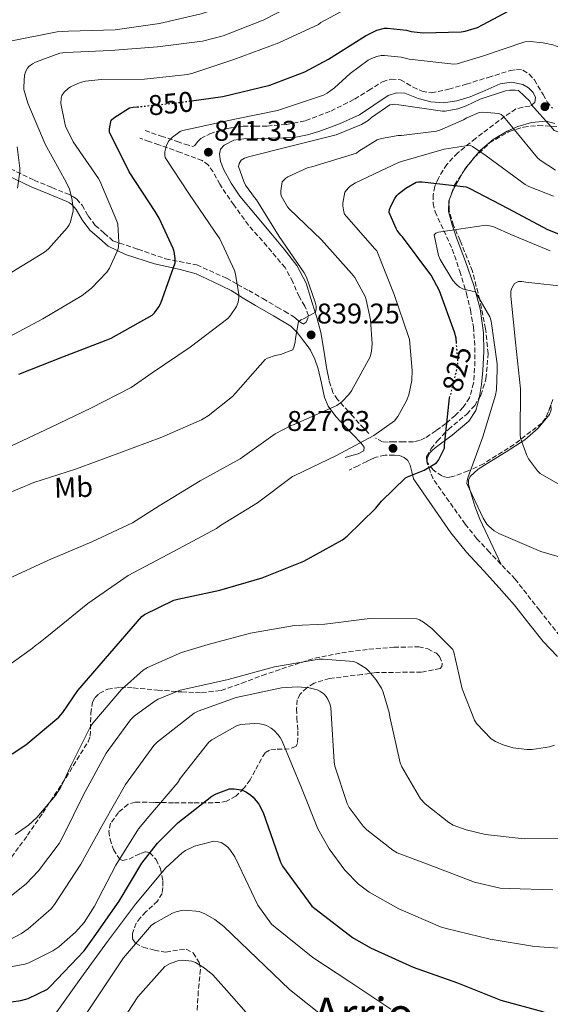
# Model space of a CAD drawing. Units: metres. Extents: x 627404 to 630842, y 4757376 to 4759754.
# Drawn here: x 628293 to 628480, y 4758484 to 4758829 of the extents above; entities that cross this region are included whole.
import ezdxf
from ezdxf.enums import TextEntityAlignment as Align

# ---------------------------------------------------------------- set-up
doc = ezdxf.new("R2010")
doc.units = ezdxf.units.M
doc.header["$MEASUREMENT"] = 0
doc.linetypes.add('DGN Style 3', pattern=[2.435891, 1.739922, -0.695969])
doc.linetypes.add('DGN Style 5', pattern=[1.217945, 0.521977, -0.695969])
for name, color, linetype, lineweight in [('Barranco lineal no visto', 142, 'DGN Style 5', 0), ('Camino', 7, 'DGN Style 3', 0), ('Cota de curva de nivel directora', 7, 'Continuous', 0), ('Cota de punto acotado terreno', 7, 'Continuous', 0), ('Curva de nivel directora', 30, 'Continuous', 30), ('Curva de nivel directora no vista', 30, 'DGN Style 5', 30), ('Curva de nivel intermedia', 30, 'Continuous', 0), ('Etiqueta de uso rústico', 92, 'Continuous', 0), ('Línea de cambio de uso (parcela vista)', 92, 'Continuous', 0), ('Margen derecho', 7, 'Continuous', 0), ('Punto acotado terreno (símbolo)', 7, 'Continuous', 0), ('Texto de Área (paraje) menor', 7, 'Continuous', 0), ('Zona arbolada', 92, 'DGN Style 3', 0)]:
    doc.layers.add(name, color=color, linetype=linetype, lineweight=lineweight)
doc.styles.add('Style-Arial', font='arial.ttf')

# ---------------------------------------------------------------- blocks, each defined once
blk = doc.blocks.new('5PATER')
at = {"layer": 'Barranco lineal no visto', "linetype": 'Continuous', "lineweight": 0}
h = blk.add_hatch(color=51, dxfattribs=at)
edge = h.paths.add_edge_path()
edge.add_ellipse((0, 0), major_axis=(-0.11, -0.111), ratio=0.999422, start_angle=0, end_angle=360)

msp = doc.modelspace()

# ---------------------------------------------------------------- linework, layer by layer
at = {"layer": 'Camino', "color": 7, "linetype": 'DGN Style 3', "lineweight": 0}
for points in [[(628337.48, 4758790.57, 846.65), (628343.12, 4758788.62, 845.53), (628348.75, 4758786.67, 844.41), (628351.48, 4758785.72, 843.56), (628354.19, 4758785, 842.88), (628354.98, 4758785.26, 842.85), (628355.93, 4758786.56, 842.9), (628357, 4758787.75, 843), (628360.17, 4758789.34, 843.29), (628363.53, 4758790.57, 843.52), (628367.71, 4758791.5, 843.52), (628371.92, 4758792.04, 843.32), (628376.14, 4758792.09, 842.95), (628380.36, 4758792.11, 842.62), (628387.14, 4758792.7, 842.56), (628393.87, 4758794.03, 842.49), (628402.66, 4758797.39, 842.11), (628411.02, 4758801.58, 841.72), (628415.88, 4758804.61, 841.52), (628420.75, 4758807.66, 841.4), (628423.9, 4758808.62, 841.43), (628427.08, 4758808.36, 841.47), (628429.27, 4758807.14, 841.48), (628431.5, 4758805.8, 841.47), (628434.68, 4758804.33, 841.37), (628437.9, 4758803.75, 841.28), (628444.05, 4758805.06, 841.32), (628450.19, 4758806.82, 841.4), (628457.92, 4758809.2, 841.55), (628465.61, 4758811.56, 841.72), (628467.82, 4758811.99, 841.88), (628470.03, 4758811.75, 841.98), (628472.27, 4758810.35, 841.7), (628474.13, 4758808.36, 841.34), (628477.12, 4758803.18, 840.91), (628478.53, 4758800.6, 840.69), (628480.46, 4758798.44, 840.44)], [(628474.25, 4758800.36, 839.42), (628472.52, 4758799.08, 838.4), (628470, 4758798.7, 837.11), (628467.6, 4758798.12, 835.84), (628463.66, 4758795.47, 833.78), (628459.72, 4758792.55, 832.12), (628453.45, 4758787.75, 830.37), (628447.18, 4758782.7, 828.67), (628443.39, 4758778.66, 826.84), (628440.4, 4758773.87, 825.08), (628439.16, 4758770.96, 824.37), (628438.54, 4758767.98, 823.68), (628438.55, 4758764.99, 822.85), (628439.24, 4758762.03, 822.01), (628442.28, 4758755.5, 820.45), (628445.26, 4758748.97, 819.64), (628447.89, 4758741.25, 819.72), (628450.25, 4758733.42, 820.28), (628451.65, 4758727.59, 820.95), (628452.68, 4758721.7, 821.56), (628453.21, 4758714.46, 821.42), (628453.13, 4758707.18, 821.37), (628452.76, 4758701.94, 821.88), (628451.34, 4758696.81, 822.46), (628449.16, 4758693.44, 822.93), (628446.35, 4758690.6, 823.42), (628443.06, 4758687.78, 824), (628439.56, 4758685.23, 824.64), (628435.76, 4758682.68, 825.35), (628433.78, 4758681.75, 825.77), (628431.69, 4758681.39, 826.24), (628428.27, 4758681.39, 827.05), (628424.84, 4758681.39, 827.9), (628422.75, 4758681.26, 828.39), (628420.81, 4758681.39, 828.92), (628418.38, 4758682.62, 829.79)], [(628359.69, 4758778.38, 840.98), (628357.52, 4758780.01, 841.53), (628349.96, 4758782.82, 843.49), (628342.28, 4758785.52, 845.31), (628338.96, 4758786.67, 845.95), (628335.63, 4758787.82, 846.59)], [(628290.2, 4758777.16, 867.26), (628298.51, 4758773.16, 864.32), (628304.8, 4758770.55, 862.09), (628311.12, 4758767.98, 860.16), (628312.33, 4758767.33, 859.94), (628313.48, 4758766.51, 859.77), (628315.37, 4758764.35, 859.41), (628317.52, 4758760.6, 858.88), (628320.01, 4758757.29, 857.98), (628323.11, 4758754.57, 856.73), (628326.22, 4758751.85, 855.57), (628334.99, 4758748.88, 853.18), (628344.68, 4758745.57, 850.83), (628355.61, 4758743.42, 848.16), (628366.03, 4758738.73, 848), (628369.93, 4758736.59, 846.65), (628373.83, 4758734.44, 845.31), (628378.85, 4758731.57, 844.02), (628383.88, 4758728.62, 842.88), (628386.46, 4758727.12, 842.04), (628389, 4758725.61, 841.21), (628390.21, 4758724.67, 840.86), (628391.43, 4758723.63, 840.57), (628392.91, 4758722.67, 840.38), (628394.06, 4758723.37, 840.12), (628394.88, 4758725.58, 840.31), (628393.51, 4758728.97, 840.6), (628391.5, 4758732.27, 840.89), (628389.31, 4758737.47, 841.41), (628386.63, 4758742.44, 841.85), (628380.26, 4758749.97, 841.6), (628373.77, 4758757.35, 840.83), (628368.6, 4758764.45, 840.41), (628363.66, 4758771.69, 840.06), (628362.5, 4758773.85, 840.17), (628361.36, 4758776.04, 840.51), (628359.69, 4758778.38, 840.98)], [(628415.95, 4758684.2, 830.65), (628410.47, 4758690.19, 832.64), (628405, 4758696.17, 834.62), (628403.4, 4758698.59, 835.31), (628402.03, 4758702.87, 836.29)], [(628426.75, 4758676.56, 826.69), (628424.91, 4758676.71, 827.64), (628421.71, 4758676.64, 828.8), (628418.57, 4758675.95, 829.31), (628416.93, 4758675.24, 829.33), (628415.31, 4758674.47, 829.31), (628412.2, 4758672.94, 829.24), (628409.1, 4758671.4, 829.18)], [(628484.49, 4758611.3, 821.56), (628475.91, 4758622.24, 821.21), (628467.34, 4758633.13, 820.86), (628458.38, 4758642.59, 820.3), (628453.92, 4758647.34, 820.17), (628449.86, 4758652.39, 820.41), (628444.2, 4758660.36, 821.18), (628438.54, 4758668.33, 821.95), (628437.51, 4758671.02, 823), (628436.49, 4758673.71, 824.06), (628436.49, 4758675.43, 824.44)]]:
    msp.add_polyline3d(points, dxfattribs=at)
at = {"layer": 'Curva de nivel directora', "color": 30, "linetype": 'Continuous', "lineweight": 30, "flags": 128}
for points, elevation in [([(628353.78, 4758800.99), (628364.77, 4758802.55), (628381.28, 4758806.52), (628393.57, 4758811.16), (628401.86, 4758815.54), (628414.82, 4758823.83), (628418.79, 4758825.72), (628421.48, 4758826.45), (628422.53, 4758826.49), (628429.16, 4758825.75), (628430.85, 4758825.33), (628435.11, 4758824.85), (628448.36, 4758825.14), (628449.8, 4758825.36), (628454.18, 4758826.74), (628455.88, 4758827.64), (628470.88, 4758835.64)], 850), ([(628293.15, 4758705.02), (628308.58, 4758711.19), (628323.87, 4758716.95), (628325.6, 4758717.66), (628339.94, 4758725.78), (628340.77, 4758726.58), (628342.34, 4758728.66), (628342.98, 4758729.94), (628348.06, 4758744.18), (628348.03, 4758745.65), (628347.65, 4758748.15), (628347.33, 4758749.17), (628342.47, 4758759.83), (628340.99, 4758762.1), (628331.84, 4758776.02), (628324.99, 4758789.98), (628324.99, 4758791.13), (628325.57, 4758794.14), (628326.53, 4758795.03), (628332, 4758798.46), (628333.25, 4758798.71), (628334.71, 4758798.86)], 850), ([(628423.3, 4758762.85), (628423.81, 4758764.29), (628425.09, 4758766.76), (628425.83, 4758767.72), (628426.41, 4758768.29), (628428.97, 4758770.28), (628432.65, 4758772.39), (628433.48, 4758772.55), (628434.76, 4758772.58), (628450.12, 4758770.82), (628451.21, 4758770.34), (628464.87, 4758763.14), (628478.69, 4758755.78), (628482.6, 4758754.34)], 825), ([(628446.74, 4758715.93), (628446.6, 4758717.7), (628446.05, 4758719.78), (628440.77, 4758734.31), (628437.83, 4758739.78), (628437.06, 4758740.84), (628427.85, 4758753.22), (628427.21, 4758753.83), (628425.96, 4758755.43), (628425.54, 4758756.13), (628423.11, 4758761.83), (628423.3, 4758762.85)], 825), ([(628290.85, 4758571.82), (628295.65, 4758575.02), (628307.23, 4758584.74), (628308.67, 4758586.38), (628313.92, 4758594.12), (628336.32, 4758620.04), (628337.28, 4758620.71), (628347.62, 4758625.83), (628348.96, 4758626.12), (628363.75, 4758629.32), (628378.56, 4758633.64), (628393.22, 4758639.46), (628406.72, 4758646.95), (628408.42, 4758648.23), (628418.5, 4758658.09), (628420.45, 4758660.55), (628428.84, 4758668.68), (628429.54, 4758669.06), (628435.46, 4758671.4), (628439.78, 4758673.99), (628440.39, 4758674.85), (628442.5, 4758679.11), (628442.5, 4758680.2), (628444.29, 4758696.75)], 825), ([(628280.22, 4758483.5), (628293.89, 4758485.32), (628296.48, 4758486.02), (628303.29, 4758489.35), (628304.29, 4758490.31), (628316.13, 4758502.79), (628319.61, 4758507.65), (628328.35, 4758520.17), (628336.35, 4758533.54), (628341.86, 4758540.55), (628348.99, 4758547.62), (628360.96, 4758557.06), (628362.46, 4758557.89), (628367.1, 4758559.56), (628368.74, 4758559.59), (628371.23, 4758559.24), (628372.19, 4758558.89), (628373.12, 4758558.41), (628374.56, 4758557.41), (628375.42, 4758556.61), (628377.34, 4758554.21), (628378.91, 4758551.3), (628379.87, 4758548.61), (628385.02, 4758533.83), (628385.73, 4758532.49), (628396.03, 4758518.41), (628397.47, 4758517.29), (628410.27, 4758507.4), (628416.57, 4758503.75), (628431.55, 4758497), (628447.13, 4758491.52)], 800), ([(628447.13, 4758491.52), (628462.33, 4758485.44), (628476.96, 4758481.44), (628477.73, 4758481.09), (628492.99, 4758474.88), (628495.97, 4758474.08), (628511.52, 4758471.71), (628512.93, 4758471.71), (628528.67, 4758473.67), (628530.72, 4758474.18), (628546.53, 4758478.85), (628594.3, 4758509.51), (628595.07, 4758509.83), (628595.97, 4758510.34), (628609.6, 4758519.01), (628624.36, 4758527.84)], 800)]:
    msp.add_lwpolyline(points, dxfattribs=dict(at, elevation=elevation))
at = {"layer": 'Curva de nivel directora no vista', "color": 30, "linetype": 'DGN Style 5', "lineweight": 30, "flags": 128}
for points, elevation in [([(628334.71, 4758798.86), (628348.77, 4758800.28), (628353.78, 4758800.99)], 850), ([(628444.29, 4758696.75), (628444.29, 4758696.77), (628444.71, 4758697.86), (628447.2, 4758707.97), (628447.27, 4758709.35), (628446.74, 4758715.93)], 825)]:
    msp.add_lwpolyline(points, dxfattribs=dict(at, elevation=elevation))
at = {"layer": 'Curva de nivel intermedia', "color": 30, "linetype": 'Continuous', "lineweight": 0, "flags": 128}
for points, elevation in [([(628290.76, 4758822.06), (628306.6, 4758825.19), (628310.66, 4758825.45), (628326.98, 4758825.93), (628342.53, 4758828.1), (628357.19, 4758831.46), (628372.07, 4758836.39), (628386.66, 4758842.6), (628401.19, 4758848.87), (628402.54, 4758849.22), (628413.7, 4758850.63), (628415.02, 4758850.63)], 865), ([(628554.67, 4758838.94), (628544.75, 4758826.65), (628534.12, 4758813.69), (628533.32, 4758812.7), (628522.09, 4758802.33), (628520.39, 4758801.08), (628506.03, 4758793.85), (628492.27, 4758787.48), (628491.27, 4758787), (628485.16, 4758788.93), (628483.98, 4758789.47), (628481.05, 4758790.61), (628480.02, 4758791.83), (628473.08, 4758799.6)], 840), ([(628288.61, 4758739.56), (628302.21, 4758747.88), (628303.59, 4758749.06), (628310.18, 4758756.46), (628310.79, 4758757.45), (628311.27, 4758758.5), (628312.26, 4758762.41), (628312.26, 4758763.27), (628311.78, 4758766.86), (628310.95, 4758769.93), (628309.83, 4758772.46), (628302.47, 4758785.77), (628296.36, 4758800.1), (628294.98, 4758805), (628294.92, 4758805.93), (628295.14, 4758809.96), (628295.62, 4758811.37), (628296.17, 4758812.42), (628296.71, 4758813.06), (628297.93, 4758813.93), (628299.05, 4758814.5), (628307.59, 4758817.64), (628309.64, 4758817.96), (628325.29, 4758818.6), (628341.86, 4758819.88), (628357.57, 4758821.93), (628364.84, 4758823.82), (628378.86, 4758829.22), (628394.28, 4758837.22)], 860), ([(628399.18, 4758828.45), (628413.58, 4758836.17)], 855), ([(628540.3, 4758835.16), (628527.88, 4758825.56), (628515.66, 4758815.52), (628514.83, 4758814.94), (628513.71, 4758814.36), (628500.97, 4758813.02), (628499.85, 4758813.05), (628490.92, 4758816.38), (628488.3, 4758817.76), (628480.62, 4758820.61), (628477.23, 4758821.37), (628472.59, 4758821.79), (628470.76, 4758821.73), (628456.2, 4758816.8), (628447.02, 4758814.01), (628445.8, 4758813.82), (628430.12, 4758815.58), (628427.37, 4758816.25)], 845), ([(628288.07, 4758717.23), (628301.54, 4758724.46), (628315.43, 4758732.71), (628318.69, 4758735.27), (628324.07, 4758740.81), (628324.96, 4758742.25), (628327.91, 4758748.65), (628328.16, 4758749.74), (628328.29, 4758751.43), (628327.88, 4758757.67), (628327.56, 4758758.79), (628321.64, 4758772.87), (628321.09, 4758773.7), (628312.29, 4758786.63), (628309.61, 4758792.14), (628309.29, 4758793.1), (628307.91, 4758800.07), (628308.01, 4758801.9), (628308.29, 4758802.86), (628309.06, 4758804.01), (628310.53, 4758805.35), (628311.3, 4758805.86), (628314.69, 4758807.46), (628316.52, 4758807.91), (628322.12, 4758808.42), (628337.22, 4758808.58), (628352.42, 4758810.25), (628354.18, 4758810.73), (628368.61, 4758815.5), (628384.39, 4758821.29), (628398.28, 4758827.81), (628399.18, 4758828.45)], 855), ([(628427.37, 4758816.25), (628421.45, 4758816.86), (628420.36, 4758816.83), (628418.83, 4758816.51), (628416.97, 4758815.84), (628415.75, 4758815.2), (628409.39, 4758810.62), (628403.98, 4758805.57), (628401.32, 4758803.65), (628400.04, 4758802.97), (628383.95, 4758797.57), (628369, 4758794.53), (628353.42, 4758791.14), (628350.63, 4758790.53), (628349.77, 4758790.21), (628347.08, 4758788.22), (628345.83, 4758786.91), (628344.94, 4758785.41), (628344.42, 4758783.04), (628344.42, 4758781.89), (628344.55, 4758781.09), (628352.81, 4758768.51), (628361.83, 4758755.3), (628363.66, 4758752.51), (628368.84, 4758741.47), (628369.26, 4758740.16), (628370.34, 4758733.02), (628370.34, 4758731.97), (628370.12, 4758730.37), (628369.61, 4758728.8), (628367.37, 4758725.5), (628366.57, 4758724.61), (628353.26, 4758714.56), (628340.01, 4758705.5), (628332.65, 4758700.42), (628318.41, 4758693.09), (628304.49, 4758686.43), (628290.41, 4758679.87)], 845), ([(628473.08, 4758799.6), (628472.54, 4758800.91), (628468.55, 4758804.57), (628467.31, 4758804.73), (628465.48, 4758804.7), (628463.91, 4758804.48), (628455.11, 4758801.57), (628450.19, 4758799.2), (628447.18, 4758798.21), (628442.83, 4758797.37), (628441.8, 4758797.31), (628426.57, 4758799.58), (628425.03, 4758799.84), (628423.4, 4758799.61), (628416.91, 4758795.13), (628415.72, 4758794.08), (628413.39, 4758792.7), (628404.49, 4758789.09), (628389.13, 4758785.15), (628373.8, 4758781.28), (628372.36, 4758780.83), (628371.14, 4758780.19), (628370.5, 4758778.98), (628370.31, 4758777.98), (628372.1, 4758772.64), (628372.74, 4758771.39), (628375.82, 4758767.01), (628376.55, 4758766.21), (628384.55, 4758753.41), (628393.32, 4758740.58), (628394.15, 4758739.14), (628397.22, 4758730.3), (628397.51, 4758728.93), (628397.54, 4758728.03), (628397.29, 4758726.81), (628393.32, 4758724.58), (628392.3, 4758724.16), (628391.37, 4758723.52), (628390.22, 4758717.63), (628390.15, 4758716.45), (628389.83, 4758714.91), (628389.38, 4758713.6), (628384.97, 4758712), (628383.18, 4758711.68), (628380.42, 4758710.66), (628379.62, 4758710.24), (628369.19, 4758698.37), (628368.1, 4758697.18), (628359.56, 4758690.43), (628357.22, 4758689.02), (628343.37, 4758682.94), (628328.29, 4758677.38), (628313.09, 4758671.74), (628298.41, 4758667.01), (628283.27, 4758660.8)], 840), ([(628481.45, 4758776.7), (628476.11, 4758780.13), (628475.15, 4758780.96), (628464.43, 4758794.05), (628463.31, 4758795.52), (628462.38, 4758796.19), (628461.64, 4758796.51), (628455.98, 4758796.99), (628454.67, 4758796.93), (628450.44, 4758795.04), (628449.26, 4758794.3), (628440.91, 4758790.72), (628439.69, 4758790.37), (628427.43, 4758788.8), (628426.25, 4758788.8), (628420.39, 4758787.77), (628418.92, 4758787.29), (628412.52, 4758783.33), (628411.69, 4758782.59), (628395.94, 4758777.82), (628394.73, 4758777.53), (628387.56, 4758774.27), (628386.86, 4758773.82), (628385.58, 4758772.61), (628385.13, 4758769.34), (628385.13, 4758768.51), (628385.26, 4758767.68), (628387.5, 4758763.78), (628388.04, 4758763.1), (628399.37, 4758752.22), (628409.96, 4758740.38), (628411.05, 4758739.01), (628414.66, 4758732.35), (628415.08, 4758731.2), (628416.58, 4758724.16), (628417.16, 4758715.71), (628416.97, 4758713.09), (628416.52, 4758711.1), (628409.93, 4758699.17), (628409.03, 4758697.95), (628406.53, 4758695.36), (628404.74, 4758694.08), (628389.8, 4758687.42), (628388.55, 4758686.98), (628383.11, 4758684.13), (628370.89, 4758675.36), (628356.84, 4758667.65), (628342.41, 4758658.91), (628333.09, 4758652.93), (628318.76, 4758646.21), (628303.62, 4758639.87), (628289.48, 4758633.25)], 835), ([(628480.84, 4758767.58), (628472.17, 4758770.88), (628470.86, 4758771.58), (628457.16, 4758781.66), (628452.43, 4758784.96), (628451.59, 4758785.37), (628442.47, 4758784.03), (628427.5, 4758779.71), (628426.38, 4758779.39), (628411.3, 4758772.22), (628409.45, 4758771.01), (628408.84, 4758770.46), (628407.62, 4758768.93), (628406.89, 4758765.02), (628406.89, 4758764.16), (628407.21, 4758762.05), (628407.46, 4758761.25), (628417.99, 4758749.18), (628418.76, 4758748.35), (628424.84, 4758733.02), (628429.9, 4758718.3), (628430.25, 4758717.25), (628431.24, 4758706.33), (628431.08, 4758702.88), (628429.99, 4758697.79), (628429.25, 4758695.68), (628426.21, 4758690.24), (628425.06, 4758688.7), (628417.77, 4758683.52), (628404.42, 4758676.45), (628389.99, 4758669.5), (628389.25, 4758669.12), (628376.93, 4758659.94), (628363.97, 4758651.97), (628362.53, 4758650.91), (628347.43, 4758642.91), (628331.52, 4758634.4), (628317.35, 4758624.61), (628304.84, 4758614.46), (628300.1, 4758610.56), (628299.08, 4758609.92), (628298.02, 4758608.9), (628285.35, 4758599.94)], 830), ([(628292.65, 4758770.28), (628293.54, 4758776.07), (628293.54, 4758777.39), (628292.58, 4758784.87)], 865), ([(628492.39, 4758638.21), (628476.35, 4758642.82), (628461.6, 4758649.12), (628459.97, 4758650.12), (628458.11, 4758651.72), (628457.44, 4758652.48), (628456.13, 4758654.5), (628450.37, 4758666.69), (628450.5, 4758667.65), (628450.79, 4758668.68), (628455.97, 4758683.04), (628460.48, 4758697.67), (628460.77, 4758699.52), (628461, 4758706.72), (628461, 4758708.68), (628458.98, 4758723.65), (628458.44, 4758725.16), (628453.32, 4758734.08), (628452.29, 4758734.18), (628449.25, 4758734.85), (628447.81, 4758735.59), (628446.76, 4758736.48), (628445.48, 4758737.99), (628441, 4758745.32), (628440.49, 4758746.72), (628438.89, 4758753.92), (628439.56, 4758754.6), (628440.42, 4758754.92), (628441.29, 4758755.01), (628457.09, 4758757.32), (628458.89, 4758757.03), (628460.07, 4758756.68), (628465.8, 4758754.12), (628479.69, 4758748.32)], 820), ([(628490.18, 4758662.12), (628476.1, 4758670.24), (628475.14, 4758671.17), (628471.97, 4758675.36), (628471.4, 4758676.52), (628469.25, 4758682.66), (628469.16, 4758683.88), (628469.22, 4758699.88), (628467.43, 4758716.26), (628465.8, 4758732.39), (628465.86, 4758734.15), (628466.15, 4758735.24), (628467.17, 4758736.84), (628468.52, 4758737.57), (628469.73, 4758737.57), (628471.05, 4758737.35), (628485.96, 4758735.72)], 815), ([(628291.84, 4758543.59), (628296.58, 4758546.86), (628299.46, 4758549.51), (628306.02, 4758557.26), (628307.87, 4758560.17), (628311.49, 4758567.88), (628318.34, 4758581.41), (628319.2, 4758582.63), (628329.18, 4758594.44), (628336.8, 4758601.22), (628338.37, 4758602.18), (628350.21, 4758607.43), (628359.62, 4758610.25), (628374.43, 4758614.25), (628389.86, 4758616.93), (628400.51, 4758617.41), (628416.39, 4758619.36), (628432.9, 4758619.2), (628433.83, 4758618.85), (628435.2, 4758618.05), (628438.05, 4758615.88), (628445.44, 4758608.48), (628445.79, 4758607.52), (628448.77, 4758594.72), (628453.06, 4758583.65), (628453.83, 4758582.56), (628458.98, 4758577.12), (628460.48, 4758576.2), (628463.17, 4758575.01), (628466.62, 4758573.99), (628471.39, 4758573.38), (628473.28, 4758573.38), (628479.43, 4758574.31), (628481.19, 4758574.85)], 820), ([(628290.59, 4758522.18), (628295.77, 4758526.31), (628300.13, 4758530.76), (628307.36, 4758540.46), (628308.74, 4758542.98), (628316, 4758557.7), (628323.87, 4758572.1), (628332.35, 4758583.78), (628333.63, 4758585.03), (628340.54, 4758590.15), (628342.08, 4758591.01), (628349.79, 4758594.18), (628351.42, 4758594.6), (628366.69, 4758597.96), (628382.85, 4758602.34), (628398.53, 4758605.06), (628400.03, 4758605.13), (628410.75, 4758604.23), (628412.03, 4758603.72), (628415.07, 4758601.8), (628416.13, 4758600.8), (628418.47, 4758597.99), (628420.45, 4758594.85), (628421.06, 4758593.51), (628423.14, 4758586.37), (628423.33, 4758584.84), (628427.01, 4758568.74), (628427.58, 4758567.33), (628434.08, 4758556.13), (628435.81, 4758554.34), (628444.03, 4758547.72), (628445.6, 4758546.85), (628450.11, 4758545.16), (628456.99, 4758543.52), (628470.5, 4758542.05), (628486.08, 4758542.12)], 815), ([(628289.85, 4758506.66), (628294.08, 4758508.81), (628296.45, 4758510.41), (628304.54, 4758517.54), (628305.66, 4758518.98), (628314.88, 4758533.13), (628322.88, 4758547.56), (628330.62, 4758561.06), (628340.58, 4758574.76), (628341.86, 4758576.1), (628354.66, 4758586.15), (628356.13, 4758586.89), (628369.5, 4758591.59), (628385.38, 4758594.98), (628390.91, 4758595.33), (628395.11, 4758595.08), (628397.83, 4758594.37), (628398.82, 4758593.89), (628400.23, 4758592.87), (628400.99, 4758592.04), (628401.63, 4758591.08), (628402.34, 4758589.38), (628402.62, 4758588.13), (628402.82, 4758586.15), (628403.78, 4758569.03), (628404.06, 4758567.53), (628408.38, 4758554.4), (628409.15, 4758553.03), (628414.02, 4758546.47), (628415.26, 4758545.19), (628424.38, 4758538.05), (628425.98, 4758537.16), (628437.12, 4758532.87), (628453.09, 4758526.85), (628462.11, 4758524.77), (628465.25, 4758524.58), (628480.58, 4758524.2)], 810), ([(628278.91, 4758495.05), (628295.33, 4758498.02), (628296.73, 4758498.5), (628305.12, 4758502.73), (628307.2, 4758504.14), (628313.05, 4758509.25), (628316.06, 4758512.74), (628319.71, 4758518.37), (628327.2, 4758532.77), (628335.14, 4758545.54), (628338.75, 4758549.93), (628348.96, 4758561.86), (628349.79, 4758563.21), (628359.87, 4758575.94), (628360.93, 4758576.77), (628369.76, 4758581.83), (628371.07, 4758582.12), (628375.81, 4758582.47), (628377.73, 4758582.37), (628378.94, 4758582.15), (628380.1, 4758581.77), (628381.7, 4758580.87), (628382.72, 4758580.1), (628384.06, 4758578.69), (628384.86, 4758577.57), (628385.54, 4758576.33), (628392.38, 4758559.91), (628398.11, 4758545.61), (628402.08, 4758538.57), (628407.62, 4758531.08), (628412.35, 4758526.18), (628416.13, 4758523.36), (628426.53, 4758517.48), (628441.15, 4758511.17), (628443.1, 4758510.63), (628458.59, 4758506.88), (628474.11, 4758504.29), (628489.63, 4758503.17)], 805), ([(628305.96, 4758480.49), (628314.92, 4758493.19), (628324.29, 4758506.05), (628334.08, 4758519.11), (628344.71, 4758531.88), (628350.44, 4758537.19), (628351.62, 4758537.96), (628354.82, 4758539.43), (628361.61, 4758541.25), (628363.14, 4758541.03), (628364.17, 4758540.71), (628365.16, 4758540.17)], 795), ([(628365.16, 4758540.17), (628366.47, 4758539.11), (628367.24, 4758538.25), (628369, 4758535.69), (628370.41, 4758532.81), (628377.03, 4758518.82), (628381.83, 4758512.13), (628383.11, 4758511.05), (628396.36, 4758500.45), (628409.38, 4758491.85), (628423.72, 4758482.34)], 795), ([(628312.13, 4758473.61), (628320.58, 4758486.25), (628329.96, 4758500.26), (628339.75, 4758511.72), (628340.96, 4758512.61), (628347.08, 4758515.97), (628348.36, 4758516.45), (628350.28, 4758516.9), (628351.62, 4758516.97), (628356.42, 4758516.52), (628358.5, 4758515.75), (628361.96, 4758513.73), (628365.12, 4758511.27), (628376.64, 4758500.13), (628388.13, 4758489.13), (628400.16, 4758479.62)], 790), ([(628326.34, 4758473.48), (628334.98, 4758486.6), (628344.42, 4758497.29), (628346.28, 4758498.28), (628349.35, 4758499.4), (628350.66, 4758499.53), (628353.92, 4758499.11), (628355.17, 4758498.6), (628358.21, 4758496.81), (628361.25, 4758494.31), (628364.1, 4758491.21), (628365.22, 4758489.89), (628375.52, 4758478.21)], 785)]:
    msp.add_lwpolyline(points, dxfattribs=dict(at, elevation=elevation))
at = {"layer": 'Línea de cambio de uso (parcela vista)', "color": 92, "linetype": 'Continuous', "lineweight": 0}
msp.add_polyline3d([(628462.4, 4758638.35, 820.55), (628458.66, 4758646.27, 820.1), (628454.92, 4758654.18, 819.64), (628453.19, 4758658.73, 819.53), (628451.79, 4758663.4, 819.39), (628451.01, 4758666.38, 819.07), (628451.02, 4758667.87, 818.83), (628451.59, 4758669.22, 818.56), (628454.36, 4758671.79, 817.79), (628457.48, 4758673.77, 817.02), (628464.15, 4758677.86, 815.49), (628470.79, 4758682.02, 814.14), (628475.4, 4758686.17, 813.55), (628479.37, 4758690.92, 813.05), (628479.94, 4758692.54, 812.84), (628479.9037, 4758694.2843, 812.6341)], dxfattribs=at)
at = {"layer": 'Margen derecho', "color": 7, "linetype": 'Continuous', "lineweight": 0}
for points in [[(628402.03, 4758702.87, 836.29), (628401.16, 4758707.37, 837.24), (628400.18, 4758713.55, 838.58), (628399.11, 4758719.72, 839.74), (628397.75, 4758724.95, 840.36), (628396.17, 4758730.15, 840.76), (628394, 4758736.95, 841.33), (628390.79, 4758743.21, 841.6), (628386.27, 4758748.98, 841.04), (628381.58, 4758754.6, 840.32), (628376.17, 4758761.02, 839.93), (628370.76, 4758767.47, 839.61), (628367.63, 4758772.06, 839.37), (628364.94, 4758777, 839.61), (628363.93, 4758779.64, 840.25), (628363.6, 4758782.31, 841.08), (628363.97, 4758783.98, 841.65), (628365.2, 4758785.45, 842.17), (628368.58, 4758787.16, 842.62), (628372.11, 4758787.63, 842.56), (628376.87, 4758787.75, 842.21), (628381.64, 4758787.88, 841.92), (628386, 4758788.04, 841.85), (628390.35, 4758788.27, 841.85), (628394.45, 4758789, 842.02), (628398.48, 4758790.25, 842.11), (628405.72, 4758792.94, 841.78), (628412.75, 4758796.07, 841.4), (628417.71, 4758799.43, 841.17), (628422.73, 4758802.86, 841.02), (628425.7, 4758803.74, 841.06), (628428.68, 4758803.63, 841.15), (628430.97, 4758802.73, 841.25), (628433.29, 4758801.77, 841.34), (628437.74, 4758800.66, 841.1), (628442.19, 4758800.23, 840.76), (628446.87, 4758800.97, 840.68), (628451.53, 4758802.34, 840.7), (628456.83, 4758804.62, 841.01), (628462.03, 4758806.89, 841.34), (628466.02, 4758807.5, 841.34), (628470.09, 4758806.76, 841.15), (628472.04, 4758805.58, 840.91), (628473.61, 4758803.88, 840.51), (628474.49, 4758802.09, 840.06), (628474.25, 4758800.36, 839.42)], [(628436.49, 4758675.43, 824.44), (628437.26, 4758677.35, 824.89), (628438.26, 4758678.33, 825.13), (628439.31, 4758679.21, 825.21), (628445.23, 4758683.71, 823.88), (628451.08, 4758688.55, 822.33), (628453.49, 4758692.27, 822.02), (628454.73, 4758696.55, 821.82), (628455.54, 4758701.47, 821.73), (628456.01, 4758706.41, 821.63), (628456.34, 4758713, 821.43), (628456.2, 4758719.59, 821.18), (628455.04, 4758727.99, 820.4), (628452.88, 4758736.23, 819.45), (628449.88, 4758744.66, 818.89), (628446.8, 4758752.94, 819.52), (628445.21, 4758757.52, 820.92), (628443.92, 4758762.09, 822.46), (628444.1, 4758765.88, 823.37), (628445.58, 4758769.7, 824.32), (628449.8, 4758777.19, 826.86), (628455.18, 4758783.66, 829.63), (628459.65, 4758787.46, 831.96), (628464.58, 4758790.34, 834.44), (628468.24, 4758791.91, 835.71), (628473.09, 4758793.42, 838.16), (628478.12, 4758793.84, 839.97), (628478.26, 4758793.8, 840), (628481.23, 4758793.06, 840.25)], [(628289, 4758774.9, 867.26), (628297.46, 4758770.83, 864.32), (628303.82, 4758768.18, 862.09), (628310.03, 4758765.66, 860.16), (628310.98, 4758765.16, 859.94), (628311.75, 4758764.6, 859.77), (628313.28, 4758762.86, 859.41), (628315.39, 4758759.19, 858.88), (628318.13, 4758755.54, 857.98), (628321.43, 4758752.65, 856.73), (628324.53, 4758749.93, 855.48)], [(628367.69, 4758734.38, 845.59), (628361.42, 4758737.48, 847), (628355.43, 4758740.29, 848.33), (628349.79, 4758741.77, 849.49), (628340.81, 4758743.76, 851.59), (628330.59, 4758747.06, 854.23), (628324.53, 4758749.93, 855.48)], [(628407.75, 4758675.88, 829.44), (628410.03, 4758676.52, 829.92), (628412.3, 4758677.16, 830.4), (628414.28, 4758678.12, 829.95), (628414.31, 4758679.47, 830.52), (628413.26, 4758680.87, 831.1), (628410.37, 4758683.88, 832.06), (628407.5, 4758686.89, 833.02), (628404.46, 4758690.22, 834.08), (628401.74, 4758693.8, 835.13), (628400.41, 4758696.88, 835.8), (628399.38, 4758701.94, 836.6), (628398.22, 4758706.92, 837.5), (628397.01, 4758710.28, 838.52), (628395.47, 4758713.51, 839.55), (628394.33, 4758715.18, 839.93), (628393.1, 4758716.78, 840.32), (628391.01, 4758719.61, 841.21), (628388.62, 4758721.96, 842.11), (628382.5, 4758725.59, 843.15), (628376.2, 4758729.19, 844.41), (628371.95, 4758731.79, 845.88), (628367.69, 4758734.38, 845.59)], [(628482.26, 4758606.04, 822.38), (628477.13, 4758611.24, 822.52), (628472.1, 4758617.61, 822.16), (628467.14, 4758624.04, 821.69), (628461.68, 4758630.12, 821.33), (628456.2, 4758636.2, 820.99), (628450.29, 4758642.65, 820.73), (628444.81, 4758649.39, 821.18), (628438.25, 4758658.86, 822.59), (628431.69, 4758668.33, 824), (628431.08, 4758670.76, 824.19), (628430.47, 4758673.19, 824.38), (628429.7, 4758674.74, 824.89), (628428.43, 4758675.88, 825.72), (628426.75, 4758676.56, 826.69)]]:
    msp.add_polyline3d(points, dxfattribs=at)
at = {"layer": 'Zona arbolada', "color": 92, "linetype": 'DGN Style 3', "lineweight": 0}
for points in [[(628480.61, 4758696.13, 812.55), (628478.93, 4758691.74, 813.35), (628478.02, 4758689.6, 813.77), (628476.68, 4758687.91, 814.2), (628466.98, 4758680.4, 817.05), (628456.27, 4758673.64, 819.96), (628450.82, 4758671.11, 820.5), (628445.45, 4758669.16, 820.99), (628443.53, 4758668.83, 822.26), (628441.67, 4758669.35, 823.55), (628438.62, 4758671.47, 824.12), (628436.36, 4758674.28, 824.25), (628436.26, 4758676.1, 824.18), (628437.89, 4758678.94, 824.05), (628440.07, 4758681.64, 823.87), (628443.91, 4758685.7, 823.46), (628450.33, 4758691.08, 822.82), (628453.15, 4758694.09, 822.51), (628455.31, 4758697.7, 822.2), (628457.11, 4758703.45, 821.72), (628457.87, 4758712.27, 821.02), (628456.97, 4758721, 820.86), (628454.91, 4758731.15, 821.24), (628452.36, 4758741.22, 821.63), (628448.02, 4758751.98, 821.92), (628445.74, 4758757.26, 822.11), (628444.17, 4758762.54, 822.46), (628444.14, 4758766.16, 823.23), (628446.08, 4758771.42, 825.43), (628449.42, 4758776.55, 827.77), (628452.83, 4758780.92, 829.62), (628458.4, 4758786.2, 832.38), (628465.29, 4758790.25, 835.13), (628470.3, 4758791.78, 836.47), (628475.4, 4758792.3, 837.18), (628483.73, 4758791.88, 837.55)], [(628479.9037, 4758694.2843, 812.8864), (628478.93, 4758691.74, 813.35), (628478.02, 4758689.6, 813.77), (628476.68, 4758687.91, 814.2), (628466.98, 4758680.4, 817.05), (628456.27, 4758673.64, 819.96), (628450.82, 4758671.11, 820.5), (628445.45, 4758669.16, 820.99), (628443.53, 4758668.83, 822.26), (628441.67, 4758669.35, 823.55), (628438.62, 4758671.47, 824.12), (628436.36, 4758674.28, 824.25), (628436.26, 4758676.1, 824.18), (628437.89, 4758678.94, 824.05), (628440.07, 4758681.64, 823.87), (628443.91, 4758685.7, 823.46), (628450.33, 4758691.08, 822.82), (628453.15, 4758694.09, 822.51), (628455.31, 4758697.7, 822.2), (628457.11, 4758703.45, 821.72), (628457.87, 4758712.27, 821.02), (628456.97, 4758721, 820.86), (628454.91, 4758731.15, 821.24), (628452.36, 4758741.22, 821.63), (628448.02, 4758751.98, 821.92), (628445.74, 4758757.26, 822.11), (628444.17, 4758762.54, 822.46), (628444.14, 4758766.16, 823.23), (628446.08, 4758771.42, 825.43), (628449.42, 4758776.55, 827.77), (628452.83, 4758780.92, 829.62), (628458.4, 4758786.2, 832.38), (628465.29, 4758790.25, 835.13), (628470.3, 4758791.78, 836.47), (628475.4, 4758792.3, 837.18), (628483.73, 4758791.88, 837.55)], [(628290.57, 4758535.59, 819.33), (628296.23, 4758543.28, 820.22), (628301.57, 4758551.15, 821.05), (628309.75, 4758563.53, 822.01), (628317.45, 4758576.11, 822.78), (628318.24, 4758578.09, 822.89), (628318.44, 4758586.11, 823.17), (628319.02, 4758589.95, 823.12), (628319.92, 4758591.63, 823.02), (628321.41, 4758593.07, 822.84), (628324.36, 4758594.57, 822.46), (628328.83, 4758595.2, 821.76), (628333.32, 4758594.99, 820.99), (628341.83, 4758594.24, 819.46), (628350.34, 4758593.58, 817.98), (628357.32, 4758593.3, 817.15), (628364.23, 4758594.09, 816.7), (628371.43, 4758596.63, 816.46), (628378.57, 4758599.34, 816.38), (628387.77, 4758602.48, 816.37), (628397.06, 4758605.42, 816.7), (628406.48, 4758607.35, 817.58), (628416.01, 4758608.55, 818.56), (628424.76, 4758609.29, 819.32), (628433.54, 4758609.39, 819.9), (628436.69, 4758608.69, 819.89), (628439.69, 4758607.15, 819.71), (628440.84, 4758605.98, 819.63), (628441.78, 4758603.51, 819.49), (628441.67, 4758602.45, 819.39), (628441.03, 4758601.83, 819.26), (628434.41, 4758600.55, 818.21), (628418.69, 4758600.38, 815.67), (628413.58, 4758599.72, 814.84), (628402.21, 4758598.31, 813.3), (628396.77, 4758596.63, 812.5), (628394.26, 4758595.06, 812.04), (628391.94, 4758592.81, 811.52), (628390.84, 4758590.76, 811.02), (628390.64, 4758587.61, 810.11), (628390.79, 4758584.43, 809.21), (628391.08, 4758579.97, 808.07), (628390.98, 4758575.53, 806.97), (628390.33, 4758574.41, 806.63), (628388.03, 4758573.59, 806.08), (628383.35, 4758573.5, 805.37), (628381.19, 4758573.2, 805.06), (628379.59, 4758572.27, 804.8), (628376.07, 4758566.06, 803.92), (628374.37, 4758562.72, 803.5), (628372.17, 4758559.79, 803.07), (628369.38, 4758557.07, 802.49), (628366.09, 4758555.24, 802.11), (628363.72, 4758554.84, 802.44), (628361.35, 4758554.73, 803), (628354.37, 4758554.69, 804.22), (628347.4, 4758554.67, 805.44), (628340.59, 4758554.85, 807.93), (628334.02, 4758554.92, 810.68), (628331.49, 4758554.19, 811.3), (628328.11, 4758551.32, 811.68), (628325.38, 4758547.5, 811.13), (628324.73, 4758544.73, 810.24), (628325.19, 4758541.93, 809.15), (628326.37, 4758538.28, 807.41), (628328.45, 4758535.08, 805.69), (628329.51, 4758534.5, 805.19), (628331.87, 4758534.93, 804.51), (628335.83, 4758536.93, 803.61), (628337.63, 4758537.52, 803.09), (628339.08, 4758537.2, 802.43), (628341.34, 4758534.77, 800.07), (628342.85, 4758531.56, 797.5), (628343.74, 4758527.19, 795.16), (628343.76, 4758524.99, 794.28), (628343.43, 4758522.92, 793.85), (628341.85, 4758520.19, 793.76), (628337.8, 4758516.4, 793.87), (628335.83, 4758514.49, 793.92), (628334.4, 4758512.49, 793.92), (628333.08, 4758508.83, 793.84), (628333.08, 4758506.92, 793.78), (628334.08, 4758505.45, 793.66), (628336.75, 4758504.03, 793.28), (628340.76, 4758502.95, 792.27), (628344.77, 4758502.32, 790.97), (628349.55, 4758503.15, 788.98), (628351.94, 4758503.32, 787.97), (628354.31, 4758502, 787.2), (628356.43, 4758498.68, 786.39), (628356.91, 4758496.15, 785.8), (628356.16, 4758488.56, 784), (628355.69, 4758480.45, 782.05)], [(628290.57, 4758535.59, 819.33), (628296.23, 4758543.28, 820.22), (628301.57, 4758551.15, 821.05), (628309.75, 4758563.53, 822.01), (628317.45, 4758576.11, 822.78), (628318.24, 4758578.09, 822.89), (628318.44, 4758586.11, 823.17), (628319.02, 4758589.95, 823.12), (628319.92, 4758591.63, 823.02), (628321.41, 4758593.07, 822.84), (628324.36, 4758594.57, 822.46), (628328.83, 4758595.2, 821.76), (628333.32, 4758594.99, 820.99), (628341.83, 4758594.24, 819.46), (628350.34, 4758593.58, 817.98), (628357.32, 4758593.3, 817.15), (628364.23, 4758594.09, 816.7), (628371.43, 4758596.63, 816.46), (628378.57, 4758599.34, 816.38), (628387.77, 4758602.48, 816.37), (628397.06, 4758605.42, 816.7), (628406.48, 4758607.35, 817.58), (628416.01, 4758608.55, 818.56), (628424.76, 4758609.29, 819.32), (628433.54, 4758609.39, 819.9), (628436.69, 4758608.69, 819.89), (628439.69, 4758607.15, 819.71), (628440.84, 4758605.98, 819.63), (628441.78, 4758603.51, 819.49), (628441.67, 4758602.45, 819.39), (628441.03, 4758601.83, 819.26), (628434.41, 4758600.55, 818.21), (628418.69, 4758600.38, 815.67), (628413.58, 4758599.72, 814.84), (628402.21, 4758598.31, 813.3), (628396.77, 4758596.63, 812.5), (628394.26, 4758595.06, 812.04), (628391.94, 4758592.81, 811.52), (628390.84, 4758590.76, 811.02), (628390.64, 4758587.61, 810.11), (628390.79, 4758584.43, 809.21), (628391.08, 4758579.97, 808.07), (628390.98, 4758575.53, 806.97), (628390.33, 4758574.41, 806.63), (628388.03, 4758573.59, 806.08), (628383.35, 4758573.5, 805.37), (628381.19, 4758573.2, 805.06), (628379.59, 4758572.27, 804.8), (628376.07, 4758566.06, 803.92), (628374.37, 4758562.72, 803.5), (628372.17, 4758559.79, 803.07), (628369.38, 4758557.07, 802.49), (628366.09, 4758555.24, 802.11), (628363.72, 4758554.84, 802.44), (628361.35, 4758554.73, 803), (628354.37, 4758554.69, 804.22), (628347.4, 4758554.67, 805.44), (628340.59, 4758554.85, 807.93), (628334.02, 4758554.92, 810.68)], [(628334.02, 4758554.92, 810.68), (628331.49, 4758554.19, 811.3), (628328.11, 4758551.32, 811.68), (628325.38, 4758547.5, 811.13), (628324.73, 4758544.73, 810.24), (628325.19, 4758541.93, 809.15), (628326.37, 4758538.28, 807.41), (628328.45, 4758535.08, 805.69), (628329.51, 4758534.5, 805.19), (628331.87, 4758534.93, 804.51), (628335.83, 4758536.93, 803.61), (628337.63, 4758537.52, 803.09), (628339.08, 4758537.2, 802.43), (628341.34, 4758534.77, 800.07), (628342.85, 4758531.56, 797.5), (628343.74, 4758527.19, 795.16), (628343.76, 4758524.99, 794.28), (628343.43, 4758522.92, 793.85), (628341.85, 4758520.19, 793.76), (628337.8, 4758516.4, 793.87), (628335.83, 4758514.49, 793.92), (628334.4, 4758512.49, 793.92), (628333.08, 4758508.83, 793.84), (628333.08, 4758506.92, 793.78), (628334.08, 4758505.45, 793.66), (628336.75, 4758504.03, 793.28), (628340.76, 4758502.95, 792.27), (628344.77, 4758502.32, 790.97), (628349.55, 4758503.15, 788.98), (628351.94, 4758503.32, 787.97), (628354.31, 4758502, 787.2), (628356.43, 4758498.68, 786.39), (628356.91, 4758496.15, 785.8), (628356.16, 4758488.56, 784), (628355.69, 4758480.45, 782.05)]]:
    msp.add_polyline3d(points, dxfattribs=at)

# ---------------------------------------------------------------- block references
at = {"layer": 'Punto acotado terreno (símbolo)', "color": 7, "linetype": 'Continuous', "lineweight": 0, "xscale": 10, "yscale": 10, "zscale": 10}
for p in [(628477.77, 4758798.92, 840.24), (628359.69, 4758782.95, 841.33), (628395.75, 4758718.85, 839.25), (628424.48, 4758679.04, 827.63)]:
    msp.add_blockref('5PATER', p, dxfattribs=at)

# ---------------------------------------------------------------- texts
at = {"layer": 'Cota de curva de nivel directora', "color": 7, "linetype": 'Continuous', "lineweight": 0, "style": 'Style-Arial'}
for s, rotation, p in [('850', 5.76907, (628346.4963, 4758800.0465, 850)), ('825', 76.13453, (628446.9335, 4758706.8904, 825))]:
    msp.add_text(s, height=7, rotation=rotation, dxfattribs=at).set_placement(p, align=Align.MIDDLE_CENTER)
at = {"layer": 'Cota de punto acotado terreno', "color": 7, "linetype": 'Continuous', "lineweight": 0, "style": 'Style-Arial'}
for s, p in [('841.33', (628361.67, 4758786.95, 841.33)), ('839.25', (628397.73, 4758722.85, 839.25)), ('827.63', (628387.28, 4758685.14, 827.63))]:
    msp.add_text(s, height=7, dxfattribs=at).set_placement(p)
at = {"layer": 'Etiqueta de uso rústico', "color": 92, "linetype": 'Continuous', "lineweight": 0, "style": 'Style-Arial'}
msp.add_text('Mb', height=7, rotation=1.78235, dxfattribs=at).set_placement((628312.3781, 4758665.3683, 838.95), align=Align.MIDDLE_CENTER)
at = {"layer": 'Texto de Área (paraje) menor', "color": 7, "linetype": 'Continuous', "lineweight": 0, "style": 'Style-Arial'}
msp.add_text('Arrio', height=11.5, dxfattribs=at).set_placement((628414.1368, 4758480.51, 790.89), align=Align.MIDDLE_CENTER)

doc.saveas('drawing.dxf')
